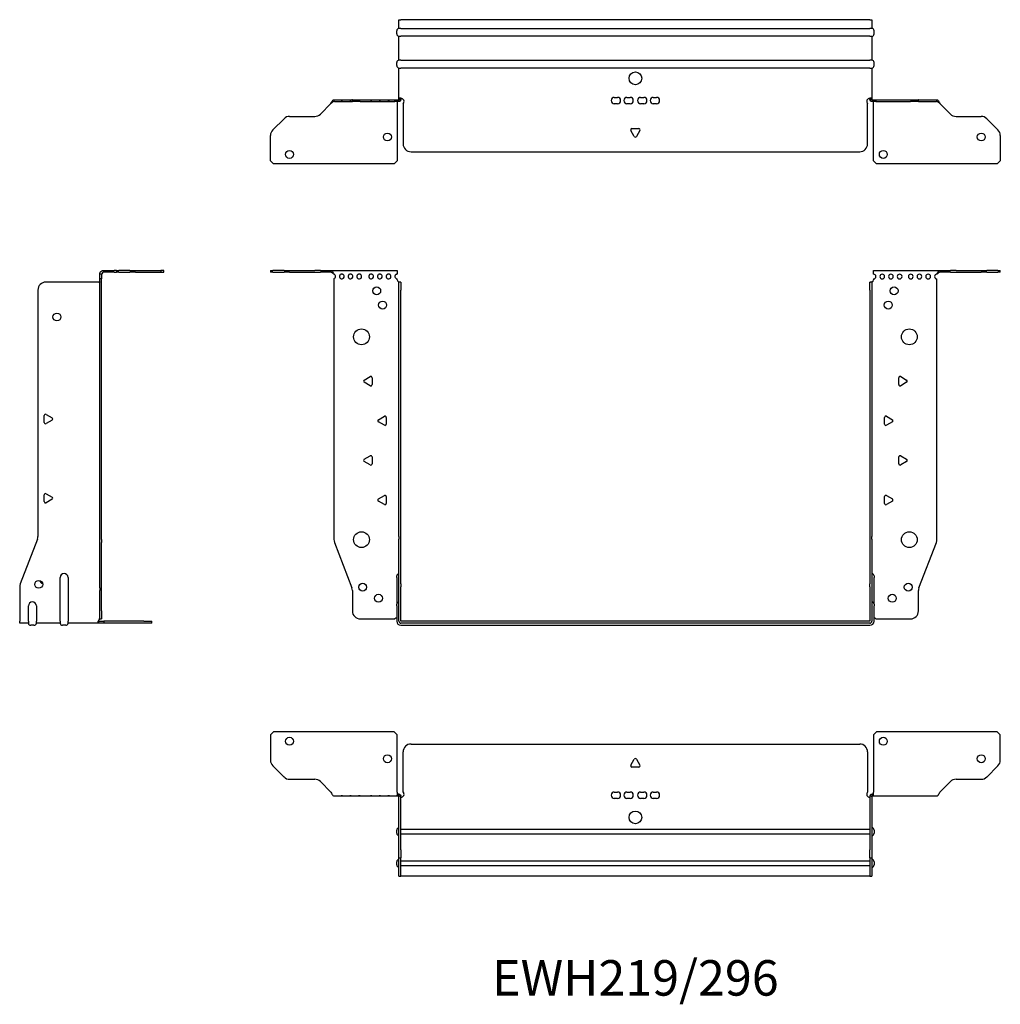
# Model space of a CAD drawing. Units: millimetres. Extents: x -388 to 636, y -663 to 159.
# Drawn here: x -388 to 230, y -462 to 159 of the extents above; entities that cross this region are included whole.
import ezdxf

# ---------------------------------------------------------------- set-up
doc = ezdxf.new("R2010")
doc.units = ezdxf.units.MM
doc.styles.get("Standard").update_dxf_attribs({"font": 'arial.ttf'})

# ---------------------------------------------------------------- blocks, each defined once
blk = doc.blocks.new('EWH219_296-bent-Front')
for p, q in [((-230.2, 1.2), (-228.74, 1.2)), ((-230.2, 1.2), (-230.2, 0)), ((-228.74, 0), (-230.2, 0)), ((-221.66, 1.2), (-228.74, 1.2)), ((-228.74, 0), (-221.66, 0)), ((-221.66, 1.2), (-218.13, 1.2)), ((-218.13, 0), (-221.66, 0)), ((-218.13, 1.2), (-202.27, 1.2)), ((-218.13, 0), (-202.27, 0)), ((-198.74, 1.2), (-202.27, 1.2)), ((-202.27, 0), (-198.74, 0)), ((-198.74, 1.2), (-192.08, 1.2)), ((-192.08, 0), (-198.74, 0)), ((-192.08, 1.2), (-150.2, 1.2)), ((-192.08, 0), (-192.08, 1.2)), ((-150.2, 1.2), (-150.2, -1.03)), ((150.2, 1.2), (192.08, 1.2)), ((150.2, -1.2), (150.2, 1.2)), ((192.08, 1.2), (192.08, 0)), ((192.08, 1.2), (198.74, 1.2)), ((198.74, 0), (192.08, 0)), ((202.27, 1.2), (198.74, 1.2)), ((198.74, 0), (202.27, 0)), ((202.27, 1.2), (218.13, 1.2)), ((202.27, 0), (218.13, 0)), ((218.13, 1.2), (221.66, 1.2)), ((221.66, 0), (218.13, 0)), ((228.74, 1.2), (221.66, 1.2)), ((221.66, 0), (228.74, 0)), ((228.74, 1.2), (230.2, 1.2)), ((230.2, 0), (228.74, 0)), ((230.2, 0), (230.2, 1.2)), ((-190.2, -4.03), (-190.2, -168.63)), ((-150.2, -1.03), (-150.2, -1.11)), ((-150.2, -4.7), (-150.2, -4.11)), ((-149.2, -6.15), (-149.2, -6.2)), ((-149.17, -6.15), (-149.2, -6.15)), ((-149.2, -11.2), (-149.2, -6.2)), ((-148, -6.2), (-149.2, -6.2)), ((-148, -6.15), (-149.17, -6.15)), ((-148, -6.2), (-148, -6.15)), ((-148, -6.2), (-148, -11.2)), ((148, -6.15), (148, -6.2)), ((149.17, -6.15), (148, -6.15)), ((148, -11.2), (148, -6.2)), ((149.2, -6.2), (148, -6.2)), ((149.2, -6.15), (149.17, -6.15)), ((149.2, -6.2), (149.2, -6.15)), ((149.2, -6.2), (149.2, -11.2)), ((150.2, -4.2), (150.2, -4.7)), ((190.2, -168.63), (190.2, -4.2)), ((-149.2, -166.65), (-149.2, -11.2)), ((-148, -166.65), (-148, -11.2)), ((148, -11.2), (148, -166.65)), ((149.2, -11.2), (149.2, -166.65)), ((-171.1, -68.01), (-167.35, -65.84)), ((-166.15, -66.54), (-166.15, -70.86)), ((166.15, -70.86), (166.15, -66.54)), ((167.35, -65.84), (171.1, -68.01)), ((-167.35, -71.56), (-171.1, -69.39)), ((171.1, -69.39), (167.35, -71.56)), ((-162.1, -93.01), (-158.35, -90.84)), ((-157.15, -91.54), (-157.15, -95.86)), ((157.15, -95.86), (157.15, -91.54)), ((158.35, -90.84), (162.1, -93.01)), ((-158.35, -96.56), (-162.1, -94.39)), ((162.1, -94.39), (158.35, -96.56)), ((-171.1, -118.01), (-167.35, -115.84)), ((-166.15, -116.54), (-166.15, -120.86)), ((166.15, -120.86), (166.15, -116.54)), ((167.35, -115.84), (171.1, -118.01)), ((-167.35, -121.56), (-171.1, -119.39)), ((171.1, -119.39), (167.35, -121.56)), ((-162.1, -143.01), (-158.35, -140.84)), ((-157.15, -141.54), (-157.15, -145.86)), ((157.15, -145.86), (157.15, -141.54)), ((158.35, -140.84), (162.1, -143.01)), ((-158.35, -146.56), (-162.1, -144.39)), ((162.1, -144.39), (158.35, -146.56)), ((-149.2, -166.65), (-149.2, -168.45)), ((-148, -168.45), (-148, -166.65)), ((148, -166.65), (148, -168.45)), ((149.2, -168.45), (149.2, -166.65)), ((-189.87, -170.42), (-178.89, -199.03)), ((-149.2, -196.67), (-149.2, -168.45)), ((-148, -196.67), (-148, -168.45)), ((148, -168.45), (148, -196.67)), ((149.2, -168.45), (149.2, -196.67)), ((178.89, -199.03), (189.87, -170.42)), ((-150.55, -192.6), (-150.55, -191.59)), ((-150.55, -192.6), (-150.55, -209.49)), ((150.55, -191.59), (150.55, -192.6)), ((150.55, -209.49), (150.55, -192.6)), ((-149.2, -198.47), (-149.2, -196.67)), ((-149.2, -220.1), (-149.2, -198.47)), ((-148, -196.67), (-148, -198.47)), ((-148, -220.1), (-148, -198.47)), ((148, -198.47), (148, -196.67)), ((148, -198.47), (148, -220.1)), ((149.2, -196.67), (149.2, -198.47)), ((149.2, -198.47), (149.2, -220.1)), ((-178.55, -200.83), (-178.55, -213.7)), ((178.55, -213.7), (178.55, -200.83)), ((-150.55, -210.5), (-150.55, -209.49)), ((-150.55, -210.5), (-150.55, -220.1)), ((150.55, -209.49), (150.55, -210.5)), ((150.55, -220.1), (150.55, -210.5)), ((-173.55, -218.7), (-151.75, -218.7)), ((147.9, -220.2), (-147.9, -220.2)), ((147.9, -221.4), (-147.9, -221.4)), ((-147.9, -222.75), (147.9, -222.75)), ((151.75, -218.7), (173.55, -218.7))]:
    blk.add_line(p, q)
for centre, radius in [((-163.2, -11.7), 2.5), ((163.2, -11.7), 2.5), ((-159.5, -20.7), 2.5), ((159.5, -20.7), 2.5), ((-172.8, -40.7), 5), ((172.8, -40.7), 5), ((-172.8, -168.7), 5), ((172.8, -168.7), 5), ((-172.05, -198.7), 2.5), ((172.15, -198.7), 2.5), ((-162.05, -205.7), 2.5), ((162.05, -205.7), 2.5)]:
    blk.add_circle(centre, radius)
for centre, radius, start, end in [((-190.7, -2.61), 1.5, 289.47122, 70.52878), ((-185.2, -2.61), 1.5, 109.47121, 0), ((-185.2, -2.61), 1.5, 0, 70.52879), ((-179.7, -2.61), 1.5, 109.47121, 0), ((-179.7, -2.61), 1.5, 0, 70.52879), ((-174.2, -2.61), 1.5, 109.47121, 0), ((-174.2, -2.61), 1.5, 0, 70.52879), ((-166.7, -2.61), 1.5, 109.47121, 0), ((-166.7, -2.61), 1.5, 0, 70.52879), ((-161.2, -2.61), 1.5, 109.47121, 0), ((-161.2, -2.61), 1.5, 0, 70.52879), ((-155.7, -2.61), 1.5, 109.47121, 0), ((-155.7, -2.61), 1.5, 0, 70.52879), ((-150.2, -2.61), 1.5, 109.47121, 270), ((-148.7, -4.7), 1.5, 180, 246.42183), ((148.7, -4.7), 1.5, 293.57817, 0), ((150.2, -2.7), 1.5, 270, 90), ((155.7, -2.7), 1.5, 90, 0), ((155.7, -2.7), 1.5, 0, 90), ((161.2, -2.7), 1.5, 90, 0), ((161.2, -2.7), 1.5, 0, 90), ((166.7, -2.7), 1.5, 90, 0), ((166.7, -2.7), 1.5, 0, 90), ((173.7, -2.7), 1.5, 90, 0), ((173.7, -2.7), 1.5, 0, 90), ((179.2, -2.7), 1.5, 90, 0), ((179.2, -2.7), 1.5, 0, 90), ((184.7, -2.7), 1.5, 90, 0), ((184.7, -2.7), 1.5, 0, 90), ((190.2, -2.7), 1.5, 90, 270), ((-170.7, -68.7), 0.8, 120, 240), ((-166.95, -66.54), 0.8, 0, 120), ((166.95, -66.54), 0.8, 60, 180), ((170.7, -68.7), 0.8, 300, 60), ((-166.95, -70.86), 0.8, 240, 0), ((166.95, -70.86), 0.8, 180, 300), ((-161.7, -93.7), 0.8, 120, 240), ((-157.95, -91.54), 0.8, 0, 120), ((157.95, -91.54), 0.8, 60, 180), ((161.7, -93.7), 0.8, 300, 60), ((-157.95, -95.86), 0.8, 240, 0), ((157.95, -95.86), 0.8, 180, 300), ((-170.7, -118.7), 0.8, 120, 240), ((-166.95, -116.54), 0.8, 0, 120), ((166.95, -116.54), 0.8, 60, 180), ((170.7, -118.7), 0.8, 300, 60), ((-166.95, -120.86), 0.8, 240, 0), ((166.95, -120.86), 0.8, 180, 300), ((-157.95, -141.54), 0.8, 0, 120), ((157.95, -141.54), 0.8, 60, 180), ((-161.7, -143.7), 0.8, 120, 240), ((-157.95, -145.86), 0.8, 240, 0), ((157.95, -145.86), 0.8, 180, 300), ((161.7, -143.7), 0.8, 300, 60), ((-185.2, -168.63), 5, 180, 201), ((185.2, -168.63), 5, 339, 0), ((-149.05, -191.59), 1.5, 95.73917, 180), ((149.05, -191.59), 1.5, 0, 84.26083), ((-183.55, -200.83), 5, 0, 21), ((183.55, -200.83), 5, 159, 180), ((-149.05, -209.49), 1.5, 95.73917, 180), ((149.05, -209.49), 1.5, 0, 84.26083), ((-173.55, -213.7), 5, 180, 270), ((173.55, -213.7), 5, 270, 0), ((-150.35, -220.2), 2.05, 95.51332, 132.97028), ((-147.9, -220.1), 2.65, 180, 270), ((-147.9, -220.1), 1.3, 180, 270), ((-147.9, -220.1), 0.1, 180, 270), ((147.9, -220.1), 0.1, 270, 0), ((147.9, -220.1), 1.3, 270, 0), ((147.9, -220.1), 2.65, 270, 0), ((150.35, -220.2), 2.05, 47.02972, 84.48668)]:
    blk.add_arc(centre, radius, start, end)
for points, knots in [([(-192.08, 1.2), (-191.65, 1.2), (-191.22, 0.69), (-190.78, -0.08), (-190.59, -0.42), (-190.39, -0.81), (-190.2, -1.2)], [0, 0, 0, 0, 1.085203, 1.085203, 1.085203, 1.570796, 1.570796, 1.570796, 1.570796]), ([(-190.2, -1.2), (-190.72, -0.68), (-191.23, -0.19), (-191.75, -0.05), (-191.86, -0.02), (-191.97, 0), (-192.08, 0)], [0, 0, 0, 0, 1.290531, 1.290531, 1.290531, 1.570796, 1.570796, 1.570796, 1.570796]), ([(190.2, -1.2), (190.63, -0.33), (191.07, 0.52), (191.5, 0.92), (191.7, 1.1), (191.89, 1.2), (192.08, 1.2)], [0, 0, 0, 0, 1.085203, 1.085203, 1.085203, 1.570796, 1.570796, 1.570796, 1.570796]), ([(-149.2, -6.15), (-149.2, -6.14), (-149.2, -6.14), (-149.21, -6.12), (-149.22, -6.12), (-149.24, -6.11), (-149.25, -6.1), (-149.28, -6.09), (-149.29, -6.08), (-149.3, -6.07)], [0, 0, 0, 0, 0.00439985, 0.00439985, 0.00895149, 0.00895149, 0.01308495, 0.01308495, 0.01729651, 0.01729651, 0.01729651, 0.01729651]), ([(-149.3, -6.07), (-149.13, -6.08), (-148.96, -6.09), (-148.65, -6.1), (-148.51, -6.11), (-148.27, -6.12), (-148.17, -6.13), (-148.07, -6.13), (-148.04, -6.14), (-148.01, -6.14), (-148, -6.14), (-148, -6.15)], [0, 0, 0, 0, 0.0508941, 0.0508941, 0.1017621, 0.1017621, 0.152615, 0.152615, 0.1787343, 0.1787343, 0.2048576, 0.2048576, 0.2048576, 0.2048576]), ([(148, -6.15), (148, -6.14), (148.03, -6.14), (148.16, -6.13), (148.26, -6.12), (148.49, -6.11), (148.64, -6.1), (148.87, -6.09), (148.95, -6.09), (149.13, -6.08), (149.21, -6.08), (149.3, -6.07)], [0, 0, 0, 0, 0.0508174, 0.0508174, 0.1016387, 0.1016387, 0.1524713, 0.1524713, 0.178664, 0.178664, 0.2048512, 0.2048512, 0.2048512, 0.2048512]), ([(149.3, -6.07), (149.29, -6.08), (149.27, -6.09), (149.24, -6.11), (149.23, -6.11), (149.22, -6.12), (149.21, -6.13), (149.2, -6.14), (149.2, -6.14), (149.2, -6.15)], [0, 0, 0, 0, 0.0050448, 0.0050448, 0.00984068, 0.00984068, 0.0136297, 0.0136297, 0.01736561, 0.01736561, 0.01736561, 0.01736561]), ([(192.08, 0), (191.57, 0), (191.05, -0.37), (190.54, -0.87), (190.42, -0.98), (190.31, -1.09), (190.2, -1.2)], [0, 0, 0, 0, 1.290531, 1.290531, 1.290531, 1.570796, 1.570796, 1.570796, 1.570796])]:
    blk.add_open_spline(points, degree=3, knots=knots)
for points in [[(-185.7, -1.2), (-185.38, -0.97), (-185.02, -0.97), (-184.7, -1.2)], [(-184.7, -1.2), (-185.02, -1.09), (-185.38, -1.09), (-185.7, -1.2)], [(-180.2, -1.2), (-179.88, -0.97), (-179.52, -0.97), (-179.2, -1.2)], [(-179.2, -1.2), (-179.52, -1.09), (-179.88, -1.09), (-180.2, -1.2)], [(-174.7, -1.2), (-174.38, -0.97), (-174.02, -0.97), (-173.7, -1.2)], [(-173.7, -1.2), (-174.02, -1.09), (-174.38, -1.09), (-174.7, -1.2)], [(-167.2, -1.2), (-166.88, -0.97), (-166.52, -0.97), (-166.2, -1.2)], [(-166.2, -1.2), (-166.52, -1.09), (-166.88, -1.09), (-167.2, -1.2)], [(-161.7, -1.2), (-161.38, -0.97), (-161.02, -0.97), (-160.7, -1.2)], [(-160.7, -1.2), (-161.02, -1.09), (-161.38, -1.09), (-161.7, -1.2)], [(-156.2, -1.2), (-155.88, -0.97), (-155.52, -0.97), (-155.2, -1.2)], [(-155.2, -1.2), (-155.52, -1.09), (-155.88, -1.09), (-156.2, -1.2)], [(-150.7, -1.2), (-150.54, -1.09), (-150.37, -1.03), (-150.2, -1.03)], [(-150.2, -1.11), (-150.37, -1.11), (-150.54, -1.14), (-150.7, -1.2)]]:
    blk.add_open_spline(points, degree=3)
blk = doc.blocks.new('EWH219_296-bent-Right')
for p, q in [((1.2, 1.2), (1.2, 0)), ((1.2, 1.2), (7.85, 1.2)), ((7.85, 0), (1.2, 0)), ((9.32, 1.2), (7.85, 1.2)), ((7.85, 0), (9.32, 0)), ((9.32, 1.2), (10.78, 1.2)), ((9.32, 1.2), (9.32, 0)), ((10.78, 0), (9.32, 0)), ((17.85, 1.2), (10.78, 1.2)), ((10.78, 0), (17.85, 0)), ((17.85, 1.2), (21.39, 1.2)), ((21.39, 0), (17.85, 0)), ((21.39, 1.2), (37.32, 1.2)), ((21.39, 0), (37.32, 0)), ((39.32, 1.2), (37.32, 1.2)), ((37.32, 1.2), (37.32, 0)), ((37.32, 0), (39.32, 0)), ((39.32, 0), (39.32, 1.2)), ((-1.7, -6.2), (-35.2, -6.2)), ((0, -1.2), (-1.2, -1.2)), ((-1.2, -4.2), (-1.2, -1.2)), ((-1.2, -168.63), (-1.2, -4.2)), ((0, -4.2), (-1.2, -4.2)), ((0, -1.2), (0, -4.2)), ((0, -168.63), (0, -4.2)), ((-40.2, -11.2), (-40.2, -166.65)), ((-36.25, -94.72), (-36.25, -90.39)), ((-35.05, -89.7), (-31.3, -91.86)), ((-31.3, -93.25), (-35.05, -95.41)), ((-36.25, -144.72), (-36.25, -140.39)), ((-35.05, -139.7), (-31.3, -141.86)), ((-31.3, -143.25), (-35.05, -145.41)), ((-40.53, -168.45), (-51.37, -196.67)), ((-1.2, -170.42), (-1.2, -168.63)), ((-1.2, -199.03), (-1.2, -170.42)), ((0, -168.63), (0, -170.42)), ((0, -199.03), (0, -170.42)), ((-26.2, -220.1), (-26.2, -192.6)), ((-21.2, -192.6), (-21.2, -220.1)), ((-51.7, -198.47), (-51.7, -220.1)), ((-1.2, -199.03), (-1.2, -200.83)), ((-1.2, -213.7), (-1.2, -200.83)), ((0, -200.83), (0, -199.03)), ((0, -213.7), (0, -200.83)), ((-46.2, -220.1), (-46.2, -210.5)), ((-41.2, -210.5), (-41.2, -220.1)), ((-1.2, -218.7), (-1.2, -213.7)), ((0, -213.7), (0, -218.7)), ((-51.7, -221.4), (-51.7, -220.1)), ((-46.2, -221.4), (-51.7, -221.4)), ((-46.2, -220.1), (-46.2, -221.4)), ((-42.69, -222.75), (-44.71, -222.75)), ((-41.2, -221.4), (-41.2, -220.1)), ((-26.2, -221.4), (-41.2, -221.4)), ((-26.2, -220.1), (-26.2, -221.4)), ((-22.69, -222.75), (-24.71, -222.75)), ((-21.2, -221.4), (-21.2, -220.1)), ((-2.09, -221.4), (-21.2, -221.4)), ((-2.09, -220.2), (1.35, -220.2)), ((-2.09, -220.2), (-2.09, -221.4)), ((1.35, -221.4), (-2.09, -221.4)), ((-1.2, -218.7), (0, -218.7)), ((26.6, -220.2), (1.35, -220.2)), ((1.35, -220.2), (1.35, -221.4)), ((26.6, -221.4), (1.35, -221.4)), ((26.6, -220.2), (31.6, -220.2)), ((31.6, -221.4), (26.6, -221.4)), ((31.6, -221.4), (31.6, -220.2))]:
    blk.add_line(p, q)
for centre in [(-28.2, -28.2), (-39.7, -196.9)]:
    blk.add_circle(centre, 2.5)
for centre, radius, start, end in [((-35.2, -11.2), 5, 90, 180), ((-1.7, -4.7), 1.5, 270, 285.46601), ((-35.45, -90.39), 0.8, 60, 180), ((-31.7, -92.55), 0.8, 300, 60), ((-35.45, -94.72), 0.8, 180, 300), ((-35.45, -140.39), 0.8, 60, 180), ((-31.7, -142.55), 0.8, 300, 60), ((-35.45, -144.72), 0.8, 180, 300), ((-45.2, -166.65), 5, 339, 0), ((-23.7, -192.6), 2.5, 0, 180), ((-46.7, -198.47), 5, 159, 180), ((-36.7, -193.9), 2.5, 193.05194, 256.94806), ((-43.7, -210.5), 2.5, 0, 180), ((-44.71, -221.25), 1.5, 185.73917, 270), ((-42.69, -221.25), 1.5, 270, 354.26083), ((-24.71, -221.25), 1.5, 185.73917, 270), ((-22.69, -221.25), 1.5, 270, 354.26083), ((-0.05, -220.2), 2.05, 127.6792, 177.20397)]:
    blk.add_arc(centre, radius, start, end)
for points, knots in [([(-1.2, -1.2), (-1.2, -0.33), (-0.69, 0.52), (0.08, 0.92), (0.42, 1.1), (0.81, 1.2), (1.2, 1.2)], [0, 0, 0, 0, 1.085203, 1.085203, 1.085203, 1.570796, 1.570796, 1.570796, 1.570796]), ([(-1.2, -6.07), (-1.2, -6.08), (-1.2, -6.09), (-1.22, -6.11), (-1.22, -6.11), (-1.24, -6.12), (-1.25, -6.13), (-1.28, -6.14), (-1.29, -6.14), (-1.3, -6.15)], [0, 0, 0, 0, 0.0050448, 0.0050448, 0.00984068, 0.00984068, 0.0136297, 0.0136297, 0.01736561, 0.01736561, 0.01736561, 0.01736561]), ([(1.2, 0), (0.68, 0), (0.19, -0.37), (0.05, -0.87), (0.02, -0.98), (0, -1.09), (0, -1.2)], [0, 0, 0, 0, 1.290531, 1.290531, 1.290531, 1.570796, 1.570796, 1.570796, 1.570796]), ([(-2.09, -221.4), (-2.1, -221.4), (-2.1, -221.37), (-2.1, -221.24), (-2.1, -221.14), (-2.1, -220.91), (-2.1, -220.76), (-2.1, -220.53), (-2.1, -220.45), (-2.1, -220.27), (-2.09, -220.19), (-2.09, -220.1)], [0, 0, 0, 0, 0.0507913, 0.0507913, 0.1015748, 0.1015748, 0.1523576, 0.1523576, 0.1785424, 0.1785424, 0.2047268, 0.2047268, 0.2047268, 0.2047268]), ([(-1.3, -218.58), (-1.28, -218.56), (-1.26, -218.54), (-1.23, -218.51), (-1.22, -218.5), (-1.2, -218.47), (-1.2, -218.45), (-1.2, -218.44)], [0, 0, 0, 0, 0.00756146, 0.00756146, 0.01453006, 0.01453006, 0.02105505, 0.02105505, 0.02105505, 0.02105505])]:
    blk.add_open_spline(points, degree=3, knots=knots)
for points in [[(-2.09, -220.2), (-2.09, -220.2), (-2.09, -220.2), (-2.09, -220.2)], [(-1.2, -218.57), (-1.23, -218.57), (-1.27, -218.58), (-1.3, -218.58)]]:
    blk.add_open_spline(points, degree=3)
blk = doc.blocks.new('EWH219_296-bent-Top')
for p, q in [((-230.2, 37.32), (-228.2, 39.32)), ((-230.2, 37.32), (-230.2, 21.39)), ((-152.2, 39.32), (-228.2, 39.32)), ((-152.2, 39.32), (-150.2, 37.32)), ((-150.2, 1.2), (-150.2, 37.32)), ((150.2, 37.32), (152.2, 39.32)), ((150.2, 37.32), (150.2, 1.2)), ((228.2, 39.32), (152.2, 39.32)), ((228.2, 39.32), (230.2, 37.32)), ((230.2, 21.39), (230.2, 37.32)), ((-141.5, 31.6), (141.5, 31.6)), ((-146.5, 1.35), (-146.5, 26.6)), ((146.5, 26.6), (146.5, 1.35)), ((-2.86, 18.25), (-0.69, 22)), ((0.69, 22), (2.86, 18.25)), ((-221.66, 10.78), (-228.74, 17.85)), ((2.16, 17.05), (-2.16, 17.05)), ((228.74, 17.85), (221.66, 10.78)), ((-218.13, 9.32), (-202.27, 9.32)), ((-198.74, 7.85), (-192.08, 1.2)), ((192.08, 1.2), (198.74, 7.85)), ((202.27, 9.32), (218.13, 9.32)), ((-150.2, 1.2), (-150.2, -1.19)), ((-149.3, 0), (-150.2, 0)), ((-149.3, -1.17), (-149.3, 0)), ((-13.3, 1.3), (-11.3, 1.3)), ((-5.3, 1.3), (-3.3, 1.3)), ((3.3, 1.3), (5.3, 1.3)), ((11.3, 1.3), (13.3, 1.3)), ((150.2, 0), (149.3, 0)), ((149.3, 0), (149.3, -1.17)), ((150.2, -1.2), (150.2, 1.2)), ((-190.2, -1.2), (-185.7, -1.2)), ((-185.7, -1.2), (-184.7, -1.2)), ((-184.7, -1.2), (-185.7, -1.2)), ((-184.7, -1.2), (-180.2, -1.2)), ((-180.2, -1.2), (-179.2, -1.2)), ((-179.2, -1.2), (-180.2, -1.2)), ((-179.2, -1.2), (-174.7, -1.2)), ((-174.7, -1.2), (-173.7, -1.2)), ((-173.7, -1.2), (-174.7, -1.2)), ((-173.7, -1.2), (-167.2, -1.2)), ((-167.2, -1.2), (-166.2, -1.2)), ((-166.2, -1.2), (-167.2, -1.2)), ((-166.2, -1.2), (-161.7, -1.2)), ((-161.7, -1.2), (-160.7, -1.2)), ((-160.7, -1.2), (-161.7, -1.2)), ((-160.7, -1.2), (-156.2, -1.2)), ((-156.2, -1.2), (-155.2, -1.2)), ((-155.2, -1.2), (-156.2, -1.2)), ((-155.2, -1.2), (-150.7, -1.2)), ((-150.2, -1.2), (-150.7, -1.2)), ((-150.2, -1.19), (-150.2, -1.2)), ((-150.2, -1.2), (-149.3, -1.2)), ((-149.3, -1.2), (-149.3, -1.17)), ((-149.2, -1.3), (-149.2, -1.7)), ((-149.17, -1.3), (-149.2, -1.3)), ((-149.2, -35.2), (-149.2, -1.7)), ((-148, -1.3), (-149.17, -1.3)), ((-148, -1.7), (-148, -1.3)), ((-148, -35.2), (-148, -1.7)), ((-11.3, -2.7), (-13.3, -2.7)), ((-3.3, -2.7), (-5.3, -2.7)), ((5.3, -2.7), (3.3, -2.7)), ((13.3, -2.7), (11.3, -2.7)), ((148, -1.3), (148, -1.7)), ((149.17, -1.3), (148, -1.3)), ((148, -1.7), (148, -35.2)), ((149.2, -1.3), (149.17, -1.3)), ((149.2, -1.7), (149.2, -1.3)), ((149.2, -1.7), (149.2, -35.2)), ((149.3, -1.17), (149.3, -1.2)), ((149.3, -1.2), (150.2, -1.2)), ((150.2, -1.2), (155.7, -1.2)), ((155.7, -1.2), (161.2, -1.2)), ((161.2, -1.2), (166.7, -1.2)), ((166.7, -1.2), (173.7, -1.2)), ((173.7, -1.2), (179.2, -1.2)), ((179.2, -1.2), (184.7, -1.2)), ((184.7, -1.2), (190.2, -1.2)), ((-150.55, -24.71), (-150.55, -22.69)), ((-148, -22.1), (-147.9, -22.1)), ((-147.9, -22.1), (147.9, -22.1)), ((147.9, -22.1), (148, -22.1)), ((150.55, -22.69), (150.55, -24.71)), ((-147.9, -25.3), (-148, -25.3)), ((147.9, -25.3), (-147.9, -25.3)), ((148, -25.3), (147.9, -25.3)), ((-149.2, -40.2), (-149.2, -35.2)), ((-148, -35.2), (-148, -40.2)), ((148, -40.2), (148, -35.2)), ((149.2, -35.2), (149.2, -40.2)), ((-150.55, -44.71), (-150.55, -42.69)), ((-149.2, -40.2), (-149.2, -40.53)), ((-149.2, -40.2), (-148, -40.2)), ((-149.2, -51.37), (-149.2, -40.53)), ((-148, -40.53), (-148, -40.2)), ((-148, -51.37), (-148, -40.53)), ((-148, -42.1), (-147.9, -42.1)), ((-147.9, -42.1), (147.9, -42.1)), ((147.9, -42.1), (148, -42.1)), ((148, -40.2), (148, -40.53)), ((148, -40.2), (149.2, -40.2)), ((148, -40.53), (148, -51.37)), ((149.2, -40.53), (149.2, -40.2)), ((149.2, -40.53), (149.2, -51.37)), ((150.55, -42.69), (150.55, -44.71)), ((-147.9, -45.3), (-148, -45.3)), ((147.9, -45.3), (-147.9, -45.3)), ((148, -45.3), (147.9, -45.3)), ((-149.2, -51.7), (-149.2, -51.37)), ((-149.2, -51.7), (-148, -51.7)), ((-148, -51.37), (-148, -51.7)), ((-148, -51.7), (-147.9, -51.7)), ((147.9, -51.7), (-147.9, -51.7)), ((147.9, -51.7), (148, -51.7)), ((148, -51.7), (148, -51.37)), ((148, -51.7), (149.2, -51.7)), ((149.2, -51.37), (149.2, -51.7))]:
    blk.add_line(p, q)
for centre, radius in [((-218.2, 33.32), 2.5), ((156.4, 33.32), 2.5), ((-156.4, 22.32), 2.5), ((218.2, 22.32), 2.5), ((0, -14.7), 4)]:
    blk.add_circle(centre, radius)
for centre, radius, start, end in [((-141.5, 26.6), 5, 90, 180), ((141.5, 26.6), 5, 0, 90), ((-225.2, 21.39), 5, 180, 225), ((0, 21.6), 0.8, 30, 150), ((225.2, 21.39), 5, 315, 0), ((-2.16, 17.85), 0.8, 150, 270), ((2.16, 17.85), 0.8, 270, 30), ((-218.13, 14.32), 5, 225, 270), ((-202.27, 4.32), 5, 45, 90), ((202.27, 4.32), 5, 90, 135), ((218.13, 14.32), 5, 270, 315), ((-148, -0.05), 2.05, 272.79603, 42.97028), ((-13.3, -0.7), 2, 90, 270), ((-11.3, -0.7), 2, 270, 90), ((-5.3, -0.7), 2, 90, 270), ((-3.3, -0.7), 2, 270, 90), ((3.3, -0.7), 2, 90, 270), ((5.3, -0.7), 2, 270, 90), ((11.3, -0.7), 2, 90, 270), ((13.3, -0.7), 2, 270, 90), ((148, -0.05), 2.05, 137.02972, 267.20397), ((-149.05, -22.69), 1.5, 95.73917, 180), ((-149.05, -24.71), 1.5, 180, 264.26083), ((149.05, -22.69), 1.5, 0, 84.26083), ((149.05, -24.71), 1.5, 275.73917, 0), ((-149.05, -42.69), 1.5, 95.73917, 180), ((149.05, -42.69), 1.5, 0, 84.26083), ((-149.05, -44.71), 1.5, 180, 264.26083), ((149.05, -44.71), 1.5, 275.73917, 0)]:
    blk.add_arc(centre, radius, start, end)
for points, knots in [([(-192.08, 1.2), (-191.65, 0.33), (-191.22, -0.52), (-190.78, -0.92), (-190.59, -1.1), (-190.39, -1.2), (-190.2, -1.2)], [0, 0, 0, 0, 1.085203, 1.085203, 1.085203, 1.570796, 1.570796, 1.570796, 1.570796]), ([(-149.3, 0), (-149.13, 0), (-148.96, -0.03), (-148.65, -0.16), (-148.51, -0.26), (-148.27, -0.49), (-148.17, -0.64), (-148.07, -0.87), (-148.04, -0.96), (-148.01, -1.13), (-148, -1.21), (-148, -1.3)], [0, 0, 0, 0, 0.0508941, 0.0508941, 0.1017621, 0.1017621, 0.152615, 0.152615, 0.1787343, 0.1787343, 0.2048576, 0.2048576, 0.2048576, 0.2048576]), ([(148, -1.3), (148, -1.13), (148.03, -0.96), (148.16, -0.65), (148.26, -0.51), (148.49, -0.27), (148.64, -0.17), (148.87, -0.07), (148.95, -0.04), (149.13, -0.01), (149.21, 0), (149.3, 0)], [0, 0, 0, 0, 0.0508174, 0.0508174, 0.1016387, 0.1016387, 0.1524713, 0.1524713, 0.178664, 0.178664, 0.2048512, 0.2048512, 0.2048512, 0.2048512]), ([(190.2, -1.2), (190.63, -1.2), (191.07, -0.69), (191.5, 0.08), (191.7, 0.42), (191.89, 0.81), (192.08, 1.2)], [0, 0, 0, 0, 1.085203, 1.085203, 1.085203, 1.570796, 1.570796, 1.570796, 1.570796]), ([(-149.2, -1.3), (-149.2, -1.29), (-149.2, -1.27), (-149.21, -1.25), (-149.22, -1.24), (-149.24, -1.22), (-149.25, -1.21), (-149.28, -1.2), (-149.29, -1.2), (-149.3, -1.2)], [0, 0, 0, 0, 0.00439985, 0.00439985, 0.00895149, 0.00895149, 0.01308495, 0.01308495, 0.01729651, 0.01729651, 0.01729651, 0.01729651]), ([(-147.9, -2.09), (-147.91, -2.1), (-147.93, -2.1), (-147.95, -2.1), (-147.96, -2.1), (-147.98, -2.1), (-147.99, -2.1), (-147.99, -2.1), (-148, -2.1), (-148, -2.1), (-148, -2.09), (-148, -2.09)], [0, 0, 0, 0, 0.00390786, 0.00390786, 0.0078052, 0.0078052, 0.0117005, 0.0117005, 0.01372947, 0.01372947, 0.01575987, 0.01575987, 0.01575987, 0.01575987]), ([(148, -2.09), (148, -2.1), (148, -2.1), (147.99, -2.1), (147.98, -2.1), (147.96, -2.1), (147.95, -2.1), (147.93, -2.1), (147.93, -2.1), (147.91, -2.1), (147.91, -2.09), (147.9, -2.09)], [0, 0, 0, 0, 0.00390786, 0.00390786, 0.0078052, 0.0078052, 0.0117005, 0.0117005, 0.01372947, 0.01372947, 0.01575987, 0.01575987, 0.01575987, 0.01575987]), ([(149.3, -1.2), (149.29, -1.2), (149.27, -1.2), (149.24, -1.22), (149.23, -1.22), (149.22, -1.24), (149.21, -1.25), (149.2, -1.28), (149.2, -1.29), (149.2, -1.3)], [0, 0, 0, 0, 0.0050448, 0.0050448, 0.00984068, 0.00984068, 0.0136297, 0.0136297, 0.01736561, 0.01736561, 0.01736561, 0.01736561])]:
    blk.add_open_spline(points, degree=3, knots=knots)
for points in [[(-150.7, -1.2), (-150.54, -1.2), (-150.37, -1.19), (-150.2, -1.19)], [(-148, -2.09), (-147.97, -2.09), (-147.93, -2.09), (-147.9, -2.09)], [(147.9, -2.09), (147.93, -2.09), (147.97, -2.09), (148, -2.09)]]:
    blk.add_open_spline(points, degree=3)
blk = doc.blocks.new('EWH219_296-bent-Bottom')
for p, q in [((-149.2, 51.7), (-147.9, 51.7)), ((-149.2, 46.2), (-149.2, 51.7)), ((147.9, 51.7), (-147.9, 51.7)), ((147.9, 51.7), (149.2, 51.7)), ((149.2, 51.7), (149.2, 46.2)), ((-150.55, 42.69), (-150.55, 44.71)), ((-147.9, 46.2), (-149.2, 46.2)), ((-147.9, 46.2), (147.9, 46.2)), ((149.2, 46.2), (147.9, 46.2)), ((150.55, 42.69), (150.55, 44.71)), ((-149.2, 26.2), (-149.2, 41.2)), ((-149.2, 41.2), (-147.9, 41.2)), ((147.9, 41.2), (-147.9, 41.2)), ((147.9, 41.2), (149.2, 41.2)), ((149.2, 41.2), (149.2, 26.2)), ((-147.9, 26.2), (-149.2, 26.2)), ((-147.9, 26.2), (147.9, 26.2)), ((149.2, 26.2), (147.9, 26.2)), ((-150.55, 22.69), (-150.55, 24.71)), ((-149.2, 2.09), (-149.2, 21.2)), ((-149.2, 21.2), (-147.9, 21.2)), ((147.9, 21.2), (-147.9, 21.2)), ((147.9, 21.2), (149.2, 21.2)), ((149.2, 21.2), (149.2, 2.09)), ((150.55, 22.69), (150.55, 24.71)), ((-190.2, 1.2), (-189.87, 1.2)), ((-190.2, 1.2), (-190.2, 0)), ((-189.87, 0), (-190.2, 0)), ((-189.87, 1.2), (-178.89, 1.2)), ((-189.87, 0), (-178.89, 0)), ((-184.7, 0), (-185.7, 0)), ((-179.2, 0), (-180.2, 0)), ((-178.55, 1.2), (-178.89, 1.2)), ((-178.89, 0), (-178.55, 0)), ((-178.55, 1.2), (-173.55, 1.2)), ((-178.55, 1.2), (-178.55, 0)), ((-173.55, 0), (-178.55, 0)), ((-173.7, 0), (-174.7, 0)), ((-173.55, 1.2), (-151.75, 1.2)), ((-173.55, 0), (-151.75, 0)), ((-166.2, 0), (-167.2, 0)), ((-160.7, 0), (-161.7, 0)), ((-155.2, 0), (-156.2, 0)), ((-151.75, 1.2), (-149.3, 1.2)), ((-151.75, 0), (-151.75, 1.2)), ((-149.3, 0), (-151.75, 0)), ((-150.2, 0), (-150.2, 0)), ((-149.3, 1.17), (-149.3, 1.2)), ((-149.3, 0), (-149.3, 1.17)), ((-149.2, 1.3), (-149.2, 2.09)), ((-148, 2.09), (-149.2, 2.09)), ((-149.2, 1.3), (-149.17, 1.3)), ((-149.17, 1.3), (-148, 1.3)), ((-148, 2.09), (-148, 1.3)), ((-13.3, 2.7), (-11.3, 2.7)), ((-5.3, 2.7), (-3.3, 2.7)), ((3.3, 2.7), (5.3, 2.7)), ((11.3, 2.7), (13.3, 2.7)), ((148, 1.3), (148, 2.09)), ((149.2, 2.09), (148, 2.09)), ((148, 1.3), (149.17, 1.3)), ((149.17, 1.3), (149.2, 1.3)), ((149.2, 2.09), (149.2, 1.3)), ((149.3, 1.2), (151.75, 1.2)), ((149.3, 1.2), (149.3, 1.17)), ((149.3, 1.17), (149.3, 0)), ((151.75, 0), (149.3, 0)), ((150.2, -1.2), (150.2, 0)), ((151.75, 1.2), (173.55, 1.2)), ((151.75, 1.2), (151.75, 0)), ((151.75, 0), (173.55, 0)), ((173.55, 1.2), (178.55, 1.2)), ((178.55, 0), (173.55, 0)), ((178.89, 1.2), (178.55, 1.2)), ((178.55, 0), (178.55, 1.2)), ((178.55, 0), (178.89, 0)), ((178.89, 1.2), (189.87, 1.2)), ((178.89, 0), (189.87, 0)), ((189.87, 1.2), (190.2, 1.2)), ((190.2, 0), (189.87, 0)), ((190.2, 0), (190.2, 1.2)), ((-192.08, -1.2), (-198.74, -7.85)), ((-150.2, 0), (-150.2, -1.2)), ((-150.2, -1.2), (-150.2, -37.32)), ((-146.5, -1.35), (-146.5, -26.6)), ((-11.3, -1.3), (-13.3, -1.3)), ((-3.3, -1.3), (-5.3, -1.3)), ((5.3, -1.3), (3.3, -1.3)), ((13.3, -1.3), (11.3, -1.3)), ((146.5, -26.6), (146.5, -1.35)), ((150.2, -37.32), (150.2, -1.2)), ((198.74, -7.85), (192.08, -1.2)), ((-228.74, -17.85), (-221.66, -10.78)), ((-218.13, -9.32), (-202.27, -9.32)), ((202.27, -9.32), (218.13, -9.32)), ((221.66, -10.78), (228.74, -17.85)), ((-0.69, -22), (-2.86, -18.25)), ((-2.16, -17.05), (2.16, -17.05)), ((2.86, -18.25), (0.69, -22)), ((-230.2, -37.32), (-230.2, -21.39)), ((230.2, -21.39), (230.2, -37.32)), ((-141.5, -31.6), (141.5, -31.6)), ((-228.2, -39.32), (-230.2, -37.32)), ((-152.2, -39.32), (-228.2, -39.32)), ((-150.2, -37.32), (-152.2, -39.32)), ((152.2, -39.32), (150.2, -37.32)), ((228.2, -39.32), (152.2, -39.32)), ((230.2, -37.32), (228.2, -39.32))]:
    blk.add_line(p, q)
for centre, radius in [((0, 14.7), 4), ((-156.4, -22.32), 2.5), ((218.2, -22.32), 2.5), ((-218.2, -33.32), 2.5), ((156.4, -33.32), 2.5)]:
    blk.add_circle(centre, radius)
for centre, radius, start, end in [((-149.05, 44.71), 1.5, 95.73917, 180), ((149.05, 44.71), 1.5, 0, 84.26083), ((-149.05, 42.69), 1.5, 180, 264.26083), ((149.05, 42.69), 1.5, 275.73917, 0), ((-149.05, 24.71), 1.5, 95.73917, 180), ((149.05, 24.71), 1.5, 0, 84.26083), ((-149.05, 22.69), 1.5, 180, 264.26083), ((149.05, 22.69), 1.5, 275.73917, 0), ((-148, 0.05), 2.05, 317.02972, 87.20397), ((-13.3, 0.7), 2, 90, 270), ((-11.3, 0.7), 2, 270, 90), ((-5.3, 0.7), 2, 90, 270), ((-3.3, 0.7), 2, 270, 90), ((3.3, 0.7), 2, 90, 270), ((5.3, 0.7), 2, 270, 90), ((11.3, 0.7), 2, 90, 270), ((13.3, 0.7), 2, 270, 90), ((148, 0.05), 2.05, 92.79603, 222.97028), ((-218.13, -14.32), 5, 90, 135), ((-202.27, -4.32), 5, 270, 315), ((202.27, -4.32), 5, 225, 270), ((218.13, -14.32), 5, 45, 90), ((-225.2, -21.39), 5, 135, 180), ((-2.16, -17.85), 0.8, 90, 210), ((2.16, -17.85), 0.8, 330, 90), ((225.2, -21.39), 5, 0, 45), ((0, -21.6), 0.8, 210, 330), ((-141.5, -26.6), 5, 180, 270), ((141.5, -26.6), 5, 270, 0)]:
    blk.add_arc(centre, radius, start, end)
for points, knots in [([(-192.08, -1.2), (-191.65, -0.33), (-191.22, 0.52), (-190.78, 0.92), (-190.59, 1.1), (-190.39, 1.2), (-190.2, 1.2)], [0, 0, 0, 0, 1.085203, 1.085203, 1.085203, 1.570796, 1.570796, 1.570796, 1.570796]), ([(-190.2, 0), (-190.72, 0), (-191.23, -0.37), (-191.75, -0.87), (-191.86, -0.98), (-191.97, -1.09), (-192.08, -1.2)], [0, 0, 0, 0, 1.290531, 1.290531, 1.290531, 1.570796, 1.570796, 1.570796, 1.570796]), ([(-149.3, 1.2), (-149.28, 1.2), (-149.27, 1.2), (-149.24, 1.22), (-149.23, 1.23), (-149.21, 1.25), (-149.21, 1.26), (-149.2, 1.28), (-149.2, 1.29), (-149.2, 1.3)], [0, 0, 0, 0, 0.00625284, 0.00625284, 0.01289855, 0.01289855, 0.01683751, 0.01683751, 0.02085869, 0.02085869, 0.02085869, 0.02085869]), ([(-148, 1.3), (-148, 1.13), (-148.03, 0.96), (-148.16, 0.65), (-148.26, 0.51), (-148.5, 0.26), (-148.64, 0.17), (-148.95, 0.03), (-149.13, 0), (-149.3, 0)], [0, 0, 0, 0, 0.0510953, 0.0510953, 0.102147, 0.102147, 0.1531685, 0.1531685, 0.2053259, 0.2053259, 0.2053259, 0.2053259]), ([(-149.2, 2.09), (-149.2, 2.1), (-149.17, 2.1), (-149.04, 2.1), (-148.94, 2.1), (-148.71, 2.1), (-148.56, 2.1), (-148.33, 2.1), (-148.25, 2.1), (-148.07, 2.1), (-147.99, 2.09), (-147.9, 2.09)], [0, 0, 0, 0, 0.0507913, 0.0507913, 0.1015748, 0.1015748, 0.1523576, 0.1523576, 0.1785424, 0.1785424, 0.2047268, 0.2047268, 0.2047268, 0.2047268]), ([(147.9, 2.09), (148.07, 2.1), (148.24, 2.1), (148.55, 2.1), (148.69, 2.1), (148.93, 2.1), (149.03, 2.1), (149.13, 2.1), (149.16, 2.1), (149.19, 2.1), (149.2, 2.09), (149.2, 2.09)], [0, 0, 0, 0, 0.0507913, 0.0507913, 0.1015748, 0.1015748, 0.1523576, 0.1523576, 0.1785424, 0.1785424, 0.2047268, 0.2047268, 0.2047268, 0.2047268]), ([(149.3, 0), (149.13, 0), (148.96, 0.03), (148.65, 0.16), (148.51, 0.26), (148.27, 0.5), (148.17, 0.64), (148.04, 0.95), (148, 1.13), (148, 1.3)], [0, 0, 0, 0, 0.0509533, 0.0509533, 0.1019223, 0.1019223, 0.1529165, 0.1529165, 0.2053152, 0.2053152, 0.2053152, 0.2053152]), ([(149.2, 1.3), (149.2, 1.28), (149.2, 1.26), (149.22, 1.23), (149.24, 1.22), (149.27, 1.2), (149.28, 1.2), (149.3, 1.2)], [0, 0, 0, 0, 0.00756146, 0.00756146, 0.01453006, 0.01453006, 0.02105505, 0.02105505, 0.02105505, 0.02105505]), ([(190.2, 1.2), (190.63, 1.2), (191.07, 0.69), (191.5, -0.08), (191.7, -0.42), (191.89, -0.81), (192.08, -1.2)], [0, 0, 0, 0, 1.085203, 1.085203, 1.085203, 1.570796, 1.570796, 1.570796, 1.570796]), ([(192.08, -1.2), (191.57, -0.68), (191.05, -0.19), (190.54, -0.05), (190.42, -0.02), (190.31, 0), (190.2, 0)], [0, 0, 0, 0, 1.290531, 1.290531, 1.290531, 1.570796, 1.570796, 1.570796, 1.570796])]:
    blk.add_open_spline(points, degree=3, knots=knots)
for points in [[(-148, 2.09), (-148, 2.09), (-148, 2.09), (-148, 2.09)], [(148, 2.09), (148, 2.09), (148, 2.09), (148, 2.09)], [(-150.2, 0), (-150.37, 0), (-150.54, 0), (-150.7, 0)]]:
    blk.add_open_spline(points, degree=3)

msp = doc.modelspace()

# ---------------------------------------------------------------- block references
for name, p in [('EWH219_296-bent-Bottom', (0, 107.7)), ('EWH219_296-bent-Right', (-336.7, 0)), ('EWH219_296-bent-Front', (0, 0)), ('EWH219_296-bent-Top', (0, -329.25))]:
    msp.add_blockref(name, p)

# ---------------------------------------------------------------- texts
at = {"insert": (0, -448.14), "char_height": 22.395, "attachment_point": 5}
msp.add_mtext('EWH219/296', dxfattribs=at)

doc.saveas('drawing.dxf')
